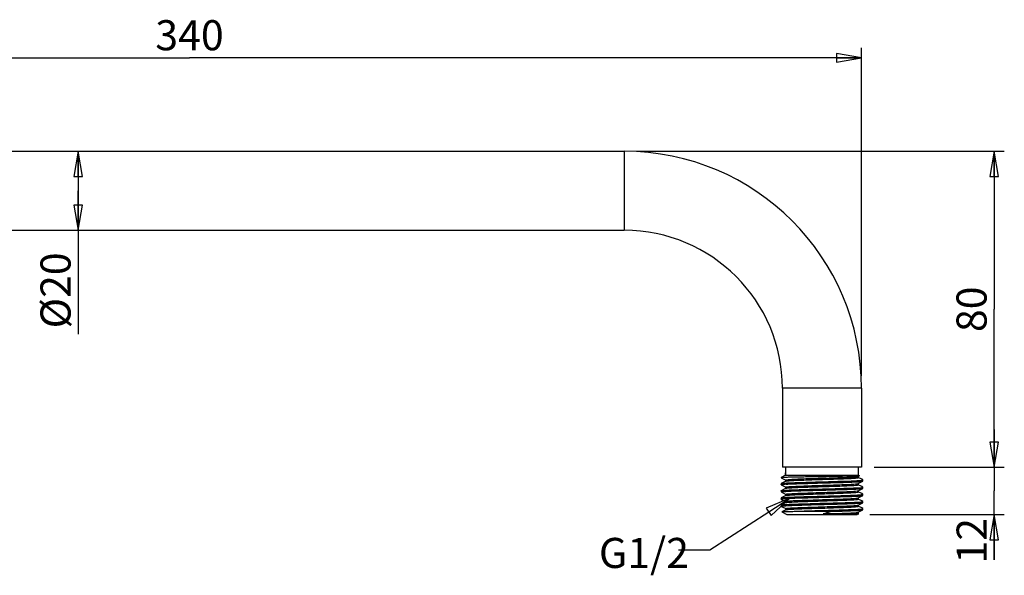
# Model space of a CAD drawing. Units: inches. Extents: x -931 to 181, y 41 to 244.
# Drawn here: x -738 to -539, y 99 to 212 of the extents above; entities that cross this region are included whole.
import ezdxf

# ---------------------------------------------------------------- set-up
doc = ezdxf.new("R2010")
doc.units = ezdxf.units.IN
doc.header["$LTSCALE"] = 0.64311
doc.header["$MEASUREMENT"] = 0
doc.layers.get('0').update_dxf_attribs({"linetype": 'CONTINUOUS'})
doc.layers.add('02___PRT_ALL_AXES', color=7, linetype='CONTINUOUS')
doc.styles.get("Standard").update_dxf_attribs({"font": 'ARIAL.TTF'})
doc.styles.add('TEXTSTYLE_1', font='gdt', dxfattribs={"width": 0.8})

# ---------------------------------------------------------------- blocks, each defined once
blk = doc.blocks.new('_CLOSED')
at = {"color": 0, "linetype": 'ByBlock'}
for p, q in [((0, 0), (-1, 0.175)), ((-1, 0.175), (-1, -0.175)), ((-1, -0.175), (0, 0)), ((-1, 0), (0, 0))]:
    blk.add_line(p, q, dxfattribs=at)

msp = doc.modelspace()

# ---------------------------------------------------------------- linework, layer by layer
at = {"color": 0, "linetype": 'Continuous'}
for p, q in [((-567.72, 139.43), (-567.72, 205.86)), ((-839.72, 203.83), (-703.72, 203.83)), ((-567.72, 203.83), (-703.72, 203.83)), ((-839.72, 184.89), (-615.72, 184.89)), ((-726.26, 184.89), (-726.26, 176.89)), ((-615.72, 184.89), (-615.72, 168.89)), ((-613.18, 184.89), (-538.84, 184.89)), ((-540.87, 184.89), (-540.87, 152.89)), ((-726.26, 168.89), (-726.26, 176.89)), ((-726.26, 176.89), (-726.26, 147.83)), ((-839.72, 168.89), (-615.72, 168.89)), ((-540.87, 120.89), (-540.87, 152.89)), ((-567.72, 136.89), (-583.72, 136.89)), ((-583.72, 136.89), (-583.72, 120.89)), ((-567.72, 136.89), (-567.72, 120.89)), ((-540.85, 120.89), (-540.85, 128.51)), ((-540.85, 128.51), (-540.85, 116.09)), ((-567.72, 120.89), (-583.72, 120.89)), ((-583.08, 119.29), (-583.08, 119.76)), ((-568.36, 120.24), (-568.36, 119.29)), ((-565.18, 120.89), (-538.81, 120.89)), ((-565.18, 120.89), (-538.84, 120.89)), ((-584, 117.58), (-583.99, 117.59)), ((-584, 117.58), (-584, 117.35)), ((-583.06, 118.07), (-583.99, 117.59)), ((-583.99, 117.59), (-583.84, 117.62)), ((-583.08, 119.29), (-583.96, 118.78)), ((-583.96, 118.78), (-583.96, 118.77)), ((-583.96, 118.77), (-583.06, 118.3)), ((-583.08, 119.29), (-568.36, 119.29)), ((-583.08, 118.31), (-583.08, 118.06)), ((-568.37, 119.03), (-568.13, 119.15)), ((-567.68, 118.44), (-568.37, 118.8)), ((-568.37, 117.57), (-567.44, 118.06)), ((-568.36, 119.29), (-568.13, 119.16)), ((-568.36, 119.04), (-568.36, 118.79)), ((-568.36, 117.59), (-568.36, 117.34)), ((-568.33, 119.13), (-568.34, 119.13)), ((-568.33, 119.13), (-568.33, 119.13)), ((-568.13, 119.16), (-568.13, 119.15)), ((-567.44, 118.32), (-567.68, 118.44)), ((-567.43, 118.3), (-567.44, 118.32)), ((-567.44, 118.06), (-567.43, 118.07)), ((-567.43, 118.07), (-567.43, 118.3)), ((-583.99, 117.33), (-584, 117.35)), ((-584, 116.13), (-583.99, 116.14)), ((-584, 116.13), (-584, 115.89)), ((-584, 115.89), (-583.99, 115.91)), ((-583.99, 115.88), (-584, 115.89)), ((-583.99, 117.33), (-583.06, 116.85)), ((-583.06, 116.62), (-583.99, 116.14)), ((-583.99, 115.91), (-583.98, 115.91)), ((-583.99, 115.88), (-583.06, 115.4)), ((-583.08, 116.86), (-583.08, 116.61)), ((-568.51, 116.73), (-567.71, 116.79)), ((-567.68, 116.99), (-568.37, 117.35)), ((-568.37, 116.12), (-567.44, 116.61)), ((-567.68, 115.54), (-568.37, 115.9)), ((-568.36, 116.14), (-568.36, 115.88)), ((-567.44, 116.86), (-567.68, 116.99)), ((-567.43, 116.85), (-567.44, 116.86)), ((-567.44, 116.61), (-567.43, 116.62)), ((-567.43, 116.62), (-567.43, 116.85)), ((-540.85, 102.15), (-540.85, 116.09)), ((-584, 114.68), (-583.99, 114.69)), ((-584, 114.68), (-584, 114.44)), ((-583.99, 114.43), (-584, 114.44)), ((-583.06, 115.17), (-583.99, 114.69)), ((-583.99, 114.69), (-583.91, 114.71)), ((-583.99, 114.43), (-583.79, 114.32)), ((-583.06, 113.72), (-583.99, 113.24)), ((-583.79, 114.32), (-583.06, 113.95)), ((-583.08, 115.41), (-583.08, 115.16)), ((-583.08, 113.96), (-583.08, 113.71)), ((-568.37, 114.67), (-567.44, 115.16)), ((-567.68, 114.09), (-568.37, 114.45)), ((-568.37, 113.22), (-567.44, 113.71)), ((-568.36, 114.69), (-568.36, 114.43)), ((-567.44, 115.41), (-567.68, 115.54)), ((-567.44, 113.96), (-567.68, 114.09)), ((-567.51, 115.37), (-567.49, 115.37)), ((-567.45, 113.93), (-567.43, 113.95)), ((-567.43, 115.4), (-567.44, 115.41)), ((-567.44, 115.16), (-567.43, 115.17)), ((-567.43, 113.95), (-567.44, 113.96)), ((-567.44, 113.71), (-567.43, 113.72)), ((-567.43, 115.17), (-567.43, 115.4)), ((-567.43, 113.72), (-567.43, 113.95)), ((-584, 113.22), (-583.99, 113.24)), ((-584, 113.22), (-584, 112.99)), ((-583.99, 112.98), (-584, 112.99)), ((-583.99, 112.98), (-583.79, 112.87)), ((-583.16, 112.22), (-583.83, 111.87)), ((-583.83, 111.86), (-583.83, 111.87)), ((-583.83, 111.86), (-582.84, 111.29)), ((-583.79, 112.87), (-583.06, 112.5)), ((-583.06, 112.27), (-583.16, 112.22)), ((-583.11, 113.1), (-583.05, 113.1)), ((-583.08, 112.51), (-583.08, 112.26)), ((-581.34, 111.96), (-573.6, 111.96)), ((-567.68, 112.64), (-568.37, 113)), ((-568.37, 111.77), (-567.44, 112.25)), ((-568.36, 113.23), (-568.36, 112.98)), ((-567.44, 112.51), (-567.68, 112.64)), ((-567.43, 112.5), (-567.44, 112.51)), ((-567.44, 112.25), (-567.43, 112.27)), ((-567.43, 112.27), (-567.43, 112.5)), ((-582.84, 111.29), (-568.6, 111.29)), ((-569.07, 111.43), (-575.49, 111.43)), ((-568.58, 111.47), (-569.07, 111.43)), ((-569.07, 111.43), (-568.49, 111.45)), ((-568.31, 111.45), (-568.6, 111.29)), ((-568.49, 111.49), (-568.58, 111.47)), ((-568.49, 111.45), (-568.32, 111.47)), ((-568.26, 111.49), (-568.37, 111.54)), ((-568.29, 111.47), (-568.26, 111.48)), ((-566.06, 111.29), (-538.81, 111.29)), ((-540.85, 111.29), (-540.85, 102.15))]:
    msp.add_line(p, q, dxfattribs=at)
msp.add_lwpolyline([(-586.5, 111.82), (-598.41, 104.06), (-604.75, 104.06)], dxfattribs=at)
for centre, radius, start, end in [((-615.72, 136.89), 48, 0, 90), ((-615.72, 136.89), 32, 0, 90), ((-581.3, 88.14), 29.37, 93.4377, 93.7229), ((-581.6, 89.92), 24.68, 93.4375, 94.0268), ((-568.42, 112.23), 0.769, 277.5432, 278.2806), ((-568.39, 112.02), 0.55, 278.2616, 279.4311), ((-568.35, 111.83), 0.359, 279.4149, 280.9833)]:
    msp.add_arc(centre, radius, start, end, dxfattribs=at)
for points, start_tangent, end_tangent in [([(-568.34, 119.13), (-569.51, 119.08), (-571.54, 119.04), (-574.15, 118.99), (-576.99, 118.95), (-578.38, 118.93), (-579.69, 118.9), (-580.88, 118.88), (-581.92, 118.86), (-582.77, 118.84), (-583.11, 118.83), (-583.4, 118.82), (-583.63, 118.81), (-583.8, 118.8), (-583.92, 118.79), (-583.96, 118.78)], (-0.997758, -0.066921), (-0.863056, -0.505108)), ([(-583.84, 117.62), (-583.47, 117.66), (-582.9, 117.7), (-581.22, 117.77), (-578.98, 117.85), (-576.41, 117.92), (-573.76, 118), (-571.31, 118.07), (-569.32, 118.14), (-567.98, 118.22)], (0.990386, 0.138335), (0.997008, 0.077296)), ([(-583.08, 118.31), (-583.06, 118.33), (-583.01, 118.34), (-582.93, 118.36), (-582.83, 118.37)], (0, 1), (0.992718, 0.12046)), ([(-583.06, 118.07), (-582.98, 118.1), (-582.83, 118.12)], (0.887629, 0.46056), (0.992718, 0.12046)), ([(-583.06, 117.46), (-581.45, 117.53), (-579.23, 117.61), (-576.64, 117.68), (-573.96, 117.76), (-572.67, 117.8), (-571.46, 117.83), (-570.36, 117.87), (-569.4, 117.91), (-568.62, 117.95), (-568.02, 117.98), (-567.79, 118), (-567.62, 118.02), (-567.5, 118.04), (-567.44, 118.06)], (0.998194, 0.060071), (0.886313, 0.463087)), ([(-582.83, 118.37), (-581.84, 118.45), (-580.2, 118.53), (-576.92, 118.64), (-573.35, 118.75), (-571.73, 118.81), (-570.34, 118.87), (-569.28, 118.92), (-568.61, 118.98)], (0.992718, 0.12046), (0.992718, 0.12046)), ([(-582.83, 118.12), (-581.84, 118.2), (-580.2, 118.27), (-576.92, 118.39), (-573.35, 118.5), (-571.73, 118.56), (-570.34, 118.61), (-569.28, 118.67), (-568.61, 118.73)], (0.992718, 0.12046), (0.992718, 0.12046)), ([(-568.61, 118.98), (-568.45, 119), (-568.37, 119.03)], (0.992718, 0.12046), (0.887632, 0.460553)), ([(-568.61, 118.73), (-568.5, 118.74), (-568.42, 118.76), (-568.37, 118.77), (-568.36, 118.79)], (0.992718, 0.12046), (0, 1)), ([(-568.61, 117.53), (-568.45, 117.55), (-568.37, 117.57)], (0.992718, 0.12046), (0.887632, 0.460553)), ([(-568.13, 119.15), (-568.19, 119.14), (-568.33, 119.13)], (-0.887377, -0.461044), (-0.997567, -0.069709)), ([(-567.98, 118.22), (-567.66, 118.25), (-567.48, 118.28)], (0.997008, 0.077296), (0.969458, 0.245256)), ([(-567.48, 118.28), (-567.44, 118.29), (-567.43, 118.3)], (0.969458, 0.245256), (-0.001804, 0.999998)), ([(-584, 117.35), (-583.97, 117.37), (-583.86, 117.39)], (0.004574, 0.99999), (0.988703, 0.149885)), ([(-583.99, 116.14), (-583.93, 116.16), (-583.81, 116.18), (-583.65, 116.19), (-583.43, 116.21), (-582.84, 116.25), (-582.08, 116.29), (-581.14, 116.32), (-580.07, 116.36), (-578.89, 116.4), (-577.62, 116.44), (-574.97, 116.51), (-572.41, 116.58), (-570.17, 116.66), (-568.51, 116.73)], (0.886779, 0.462193), (0.998415, 0.056282)), ([(-583.98, 115.91), (-583.86, 115.94), (-583.63, 115.96)], (0.934335, 0.356396), (0.995636, 0.093317)), ([(-583.86, 117.39), (-583.75, 117.4), (-583.21, 117.45)], (0.988703, 0.149885), (0.997883, 0.06504)), ([(-583.63, 115.96), (-582.45, 116.04), (-580.58, 116.11), (-578.21, 116.19), (-575.59, 116.26), (-572.98, 116.34), (-570.65, 116.41), (-568.84, 116.48), (-567.73, 116.56)], (0.995636, 0.093317), (0.994604, 0.103746)), ([(-583.08, 116.86), (-583.06, 116.88), (-583.01, 116.89), (-582.93, 116.91), (-582.83, 116.92)], (0, 1), (0.992718, 0.12046)), ([(-583.06, 116.62), (-582.98, 116.65), (-582.83, 116.67)], (0.887629, 0.46056), (0.992718, 0.12046)), ([(-582.86, 115.21), (-582.31, 115.26), (-581.47, 115.31), (-580.36, 115.36), (-579.04, 115.41), (-576, 115.51), (-572.92, 115.61)], (0.991727, 0.128365), (0.999425, 0.033905)), ([(-582.83, 116.92), (-581.84, 117), (-580.2, 117.07), (-576.92, 117.19), (-573.35, 117.3), (-571.73, 117.36), (-570.34, 117.41), (-569.28, 117.47), (-568.61, 117.53)], (0.992718, 0.12046), (0.992718, 0.12046)), ([(-582.83, 116.67), (-581.84, 116.75), (-580.2, 116.82), (-576.92, 116.93), (-573.35, 117.05), (-571.73, 117.1), (-570.34, 117.16), (-569.28, 117.22), (-568.61, 117.27)], (0.992718, 0.12046), (0.992718, 0.12046)), ([(-582.83, 115.47), (-581.84, 115.55), (-580.2, 115.62), (-576.92, 115.74), (-573.35, 115.85), (-571.73, 115.91), (-570.34, 115.96), (-569.28, 116.02), (-568.61, 116.08)], (0.992718, 0.12046), (0.992718, 0.12046)), ([(-572.92, 115.61), (-571.4, 115.67), (-570.13, 115.72), (-569.16, 115.77), (-568.56, 115.83)], (0.999425, 0.033905), (0.991118, 0.132986)), ([(-568.61, 117.27), (-568.5, 117.29), (-568.42, 117.3), (-568.37, 117.32), (-568.36, 117.34)], (0.992718, 0.12046), (0, 1)), ([(-568.61, 116.08), (-568.45, 116.1), (-568.37, 116.12)], (0.992718, 0.12046), (0.887632, 0.460553)), ([(-568.56, 115.83), (-568.41, 115.86), (-568.37, 115.87), (-568.36, 115.88)], (0.991118, 0.132986), (0, 1)), ([(-567.73, 116.56), (-567.54, 116.58), (-567.44, 116.61)], (0.994604, 0.103746), (0.887197, 0.461391)), ([(-567.71, 116.79), (-567.59, 116.81), (-567.5, 116.82), (-567.45, 116.84), (-567.43, 116.85)], (0.994167, 0.107852), (-0.000485, 1)), ([(-584, 114.44), (-583.98, 114.46), (-583.92, 114.48)], (0.001701, 0.999999), (0.982261, 0.187519)), ([(-583.92, 114.48), (-583.82, 114.49), (-583.33, 114.54)], (0.982261, 0.187519), (0.997516, 0.070447)), ([(-583.91, 114.71), (-583.42, 114.76), (-582.54, 114.81), (-581.31, 114.87), (-579.8, 114.92), (-578.08, 114.97), (-576.24, 115.02), (-572.57, 115.13)], (0.983212, 0.182464), (0.999547, 0.030112)), ([(-583.79, 113.28), (-583.38, 113.31), (-582.77, 113.35), (-581.03, 113.43), (-578.73, 113.5), (-576.12, 113.58), (-573.47, 113.65), (-571.05, 113.72), (-569.12, 113.8), (-567.87, 113.87)], (0.992558, 0.121775), (0.99626, 0.086406)), ([(-583.08, 115.41), (-583.06, 115.43), (-583.01, 115.44), (-582.93, 115.46), (-582.83, 115.47)], (0, 1), (0.992718, 0.12046)), ([(-583.08, 114.55), (-581.2, 114.64), (-578.57, 114.72), (-572.57, 114.9)], (0.998165, 0.06055), (0.999547, 0.030112)), ([(-583.08, 113.96), (-583.06, 113.97), (-583.02, 113.99), (-582.95, 114), (-582.86, 114.02)], (0, 1), (0.991727, 0.128365)), ([(-583.06, 115.17), (-582.99, 115.19), (-582.86, 115.21)], (0.887451, 0.460903), (0.991727, 0.128365)), ([(-583.06, 113.72), (-582.98, 113.74), (-582.83, 113.77)], (0.887629, 0.46056), (0.992718, 0.12046)), ([(-583.05, 113.1), (-581.43, 113.18), (-579.21, 113.25), (-576.62, 113.33), (-573.94, 113.4), (-572.65, 113.44), (-571.45, 113.48), (-570.35, 113.52), (-569.4, 113.56), (-568.61, 113.59), (-568.02, 113.63), (-567.79, 113.65), (-567.62, 113.67), (-567.5, 113.69), (-567.44, 113.71)], (0.998222, 0.059608), (0.886353, 0.46301)), ([(-582.86, 114.02), (-582.31, 114.07), (-581.47, 114.12), (-580.36, 114.17), (-579.04, 114.21), (-576, 114.31), (-572.92, 114.41)], (0.991727, 0.128365), (0.999425, 0.033905)), ([(-582.83, 113.77), (-581.84, 113.84), (-580.2, 113.92), (-576.92, 114.03), (-573.35, 114.15), (-571.73, 114.2), (-570.34, 114.26), (-569.28, 114.32), (-568.61, 114.37)], (0.992718, 0.12046), (0.992718, 0.12046)), ([(-572.92, 114.41), (-571.4, 114.47), (-570.13, 114.52), (-569.16, 114.58), (-568.56, 114.63)], (0.999425, 0.033905), (0.991118, 0.132986)), ([(-572.57, 115.13), (-569.91, 115.22), (-568.11, 115.31)], (0.999547, 0.030112), (0.997557, 0.069864)), ([(-572.57, 114.9), (-570.56, 114.96), (-569.7, 114.99), (-568.96, 115.03), (-568.35, 115.06), (-567.89, 115.09), (-567.58, 115.12), (-567.49, 115.14), (-567.44, 115.16)], (0.999547, 0.030112), (0.886473, 0.46278)), ([(-568.61, 114.37), (-568.5, 114.39), (-568.42, 114.4), (-568.37, 114.42), (-568.36, 114.43)], (0.992718, 0.12046), (0, 1)), ([(-568.56, 114.63), (-568.44, 114.65), (-568.37, 114.67)], (0.991118, 0.132986), (0.887377, 0.461045)), ([(-568.11, 115.31), (-567.74, 115.34), (-567.51, 115.37)], (0.997557, 0.069864), (0.981293, 0.192518)), ([(-567.87, 113.87), (-567.59, 113.9), (-567.45, 113.93)], (0.99626, 0.086406), (0.926347, 0.376671)), ([(-567.49, 115.37), (-567.44, 115.39), (-567.43, 115.4)], (0.973751, 0.227615), (0.002394, 0.999997)), ([(-584, 112.99), (-583.99, 113), (-583.96, 113.02), (-583.82, 113.04)], (0.005039, 0.999987), (0.991214, 0.132271)), ([(-583.99, 113.24), (-583.92, 113.26), (-583.79, 113.28)], (0.88715, 0.461482), (0.992558, 0.121775)), ([(-583.83, 111.87), (-583.77, 111.88), (-583.63, 111.89), (-583.42, 111.91), (-583.14, 111.92), (-582.78, 111.93), (-582.36, 111.94), (-581.34, 111.96)], (0.887634, 0.46055), (0.999791, 0.020432)), ([(-583.82, 113.04), (-583.69, 113.06), (-583.11, 113.1)], (0.991214, 0.132271), (0.998109, 0.061476)), ([(-583.08, 112.51), (-583.06, 112.52), (-583.01, 112.54), (-582.93, 112.55), (-582.83, 112.57)], (0, 1), (0.992718, 0.12046)), ([(-583.06, 112.27), (-582.98, 112.29), (-582.83, 112.32)], (0.887629, 0.46056), (0.992718, 0.12046)), ([(-582.83, 112.57), (-581.84, 112.65), (-580.2, 112.72), (-576.92, 112.83), (-573.35, 112.95), (-571.73, 113), (-570.34, 113.06), (-569.28, 113.12), (-568.61, 113.17)], (0.992718, 0.12046), (0.992718, 0.12046)), ([(-582.83, 112.32), (-581.84, 112.39), (-580.2, 112.47), (-576.92, 112.58), (-573.35, 112.69), (-571.73, 112.75), (-570.34, 112.81), (-569.28, 112.86), (-568.61, 112.92)], (0.992718, 0.12046), (0.992718, 0.12046)), ([(-581.34, 111.96), (-578.12, 112.07), (-574.41, 112.17), (-570.96, 112.28), (-568.47, 112.38)], (0.999281, 0.037924), (0.998358, 0.057275)), ([(-573.6, 111.96), (-574.09, 111.83), (-575.49, 111.43)], (-0.967957, -0.251117), (-0.954076, -0.299564)), ([(-575.49, 111.43), (-573.16, 111.5), (-571.09, 111.58), (-569.5, 111.65), (-568.57, 111.73)], (0.999508, 0.03138), (0.991408, 0.130803)), ([(-573.6, 111.96), (-571.62, 112.02), (-569.91, 112.08), (-568.59, 112.14), (-567.74, 112.2)], (0.999585, 0.028812), (0.994809, 0.101758)), ([(-568.61, 113.17), (-568.45, 113.2), (-568.37, 113.22)], (0.992718, 0.12046), (0.887627, 0.460563)), ([(-568.61, 112.92), (-568.5, 112.94), (-568.42, 112.95), (-568.37, 112.97), (-568.36, 112.98)], (0.992718, 0.12046), (0, 1)), ([(-568.57, 111.73), (-568.44, 111.75), (-568.37, 111.77)], (0.991408, 0.130803), (0.887041, 0.461691)), ([(-568.47, 112.38), (-568.23, 112.4), (-567.68, 112.44)], (0.998358, 0.057275), (0.993652, 0.112494)), ([(-567.74, 112.2), (-567.54, 112.23), (-567.44, 112.25)], (0.994809, 0.101758), (0.88721, 0.461366)), ([(-567.68, 112.44), (-567.57, 112.46), (-567.49, 112.47), (-567.44, 112.48), (-567.43, 112.5)], (0.993652, 0.112494), (0.001767, 0.999998)), ([(-568.36, 111.53), (-568.39, 111.51), (-568.49, 111.49)], (-0.00152, -0.999999), (-0.986381, -0.164479))]:
    msp.add_spline(points, degree=3, dxfattribs=dict(at, start_tangent=start_tangent, end_tangent=end_tangent))
at = {"layer": '02___PRT_ALL_AXES', "color": 0, "linetype": 'Continuous'}
for p, q in [((-583.08, 120.89), (-583.08, 119.29)), ((-568.36, 120.89), (-568.36, 119.29)), ((-583.08, 118.31), (-583.08, 118.06)), ((-568.36, 119.04), (-568.36, 118.79)), ((-568.36, 117.59), (-568.36, 117.34)), ((-583.08, 116.86), (-583.08, 116.61)), ((-568.36, 116.14), (-568.36, 115.88)), ((-583.08, 115.41), (-583.08, 115.16)), ((-583.08, 113.96), (-583.08, 113.71)), ((-568.36, 114.69), (-568.36, 114.43)), ((-583.08, 112.51), (-583.08, 112.26)), ((-568.36, 113.23), (-568.36, 112.98)), ((-568.36, 111.78), (-568.36, 111.53))]:
    msp.add_line(p, q, dxfattribs=at)

# ---------------------------------------------------------------- block references
at = {"color": 0, "linetype": 'Continuous', "xscale": 5.080000000000041, "yscale": 5.079999999999984, "zscale": 5.08}
msp.add_blockref('_CLOSED', (-567.72, 203.83), dxfattribs=at)
at = {"color": 0, "linetype": 'Continuous', "yscale": 5.079999999999984, "zscale": 5.08}
for p, xscale, rotation in [((-726.26, 184.89), 5.079999999999984, 90), ((-540.87, 184.89), 5.079999999999984, 90), ((-726.26, 168.89), 5.079999999999984, 270), ((-540.87, 120.89), 5.079999999999984, 270), ((-540.85, 120.89), 5.079999999999984, 270), ((-582.24, 114.6), 5.080000000000037, 33.09138417368067), ((-540.85, 111.29), 5.079999999999984, 90)]:
    msp.add_blockref('_CLOSED', p, dxfattribs=dict(at, xscale=xscale, rotation=rotation))

# ---------------------------------------------------------------- texts
at = {"color": 0}
msp.add_text('G1/2', height=6.096, dxfattribs=at).set_placement((-620.86, 100.48))
at = {"color": 0, "linetype": 'Continuous', "insert": (-703.72, 211.45), "char_height": 6.096, "width": 12.6869, "attachment_point": 2, "line_spacing_factor": 0.9}
msp.add_mtext('340', dxfattribs=at)
at = {"color": 0, "linetype": 'Continuous', "insert": (-733.88, 164.41), "char_height": 6.096, "width": 16.5859, "attachment_point": 3, "rotation": 90, "line_spacing_factor": 0.9, "style": 'TEXTSTYLE_1'}
msp.add_mtext('{\\fArial|b0|i0|c0|p34;\\W1;%%C20}', dxfattribs=at)
at = {"color": 0, "linetype": 'Continuous', "char_height": 6.096, "width": 8.4579, "rotation": 90, "line_spacing_factor": 0.9}
for s, insert, attachment_point in [('80', (-548.49, 152.89), 2), ('12', (-548.47, 110.61), 3)]:
    msp.add_mtext(s, dxfattribs=dict(at, insert=insert, attachment_point=attachment_point))

doc.saveas('drawing.dxf')
